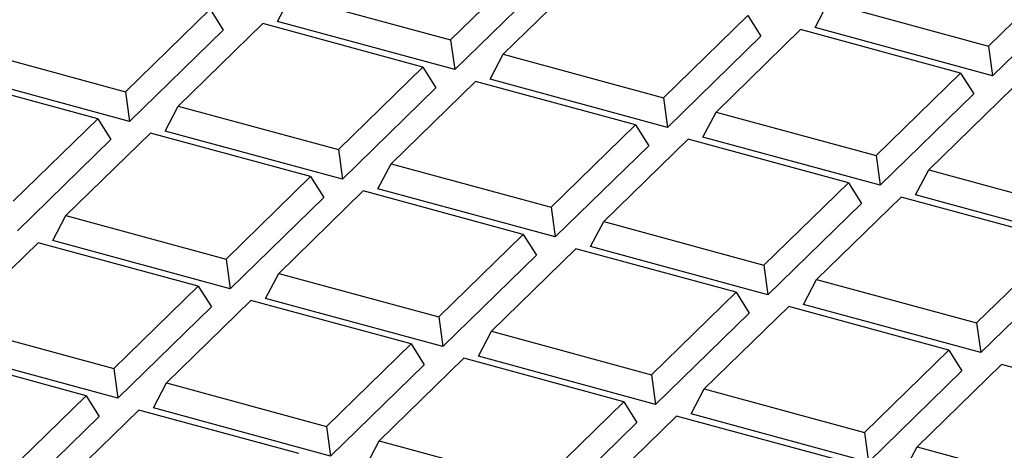
# Model space of a CAD drawing. Units: millimetres. Extents: x 0 to 420, y 0 to 297.
# Drawn here: x 293 to 314, y 209 to 219 of the extents above; entities that cross this region are included whole.
import ezdxf

# ---------------------------------------------------------------- set-up
doc = ezdxf.new("R2010")
doc.units = ezdxf.units.MM

msp = doc.modelspace()

# ---------------------------------------------------------------- linework, layer by layer
at = {"color": 7, "linetype": 'Continuous', "lineweight": 25}
for p, q in [((302.6058, 218.1793), (304.4118, 219.942)), ((314.1028, 218.0496), (315.9088, 219.8123)), ((305.5378, 219.636), (303.7318, 217.8733)), ((304.6928, 219.4969), (302.6927, 217.5447)), ((316.1898, 219.3672), (314.1897, 217.415)), ((298.9023, 218.5749), (299.1833, 219.1094)), ((299.1833, 219.1094), (302.6058, 218.1793)), ((310.3993, 218.4452), (310.6803, 218.9797)), ((310.6803, 218.9797), (314.1028, 218.0496)), ((295.6572, 217.0728), (297.4632, 218.8355)), ((297.4632, 218.8355), (297.7442, 218.3905)), ((298.5892, 218.5295), (296.7832, 216.7668)), ((302.0117, 217.5994), (298.5892, 218.5295)), ((302.6927, 217.5447), (298.9023, 218.5749)), ((307.1542, 216.9431), (308.9602, 218.7058)), ((308.9602, 218.7058), (309.2412, 218.2608)), ((297.7442, 218.3905), (295.7441, 216.4383)), ((310.0862, 218.3998), (308.2802, 216.6371)), ((313.5087, 217.4697), (310.0862, 218.3998)), ((314.1897, 217.415), (310.3993, 218.4452)), ((302.6058, 218.1793), (302.6927, 217.5447)), ((309.2412, 218.2608), (307.2411, 216.3086)), ((292.2347, 218.003), (295.6572, 217.0728)), ((303.4508, 217.3387), (303.7318, 217.8733)), ((303.7318, 217.8733), (307.1542, 216.9431)), ((314.1028, 218.0496), (314.1897, 217.415)), ((295.7441, 216.4383), (291.9537, 217.4684)), ((300.2057, 215.8367), (302.0117, 217.5994)), ((302.0117, 217.5994), (302.2927, 217.1543)), ((311.7027, 215.707), (313.5087, 217.4697)), ((313.5087, 217.4697), (313.7897, 217.0246)), ((295.0631, 216.4929), (291.6406, 217.4231)), ((303.1376, 217.2934), (301.3316, 215.5307)), ((306.5601, 216.3632), (303.1376, 217.2934)), ((307.2411, 216.3086), (303.4508, 217.3387)), ((295.6572, 217.0728), (295.7441, 216.4383)), ((302.2927, 217.1543), (300.2925, 215.2021)), ((313.7897, 217.0246), (311.7896, 215.0724)), ((314.6346, 217.1636), (312.8286, 215.4009)), ((307.1542, 216.9431), (307.2411, 216.3086)), ((296.5022, 216.2323), (296.7832, 216.7668)), ((296.7832, 216.7668), (300.2057, 215.8367)), ((307.9992, 216.1025), (308.2802, 216.6371)), ((308.2802, 216.6371), (311.7027, 215.707)), ((293.2571, 214.7302), (295.0631, 216.4929)), ((295.0631, 216.4929), (295.3441, 216.0479)), ((296.189, 216.1869), (294.383, 214.4242)), ((299.6115, 215.2568), (296.189, 216.1869)), ((300.2925, 215.2021), (296.5022, 216.2323)), ((304.7541, 214.6005), (306.5601, 216.3632)), ((306.5601, 216.3632), (306.8411, 215.9181)), ((295.3441, 216.0479), (293.344, 214.0957)), ((307.686, 216.0572), (305.8801, 214.2945)), ((311.1085, 215.127), (307.686, 216.0572)), ((311.7896, 215.0724), (307.9992, 216.1025)), ((300.2057, 215.8367), (300.2925, 215.2021)), ((306.8411, 215.9181), (304.841, 213.966)), ((311.7027, 215.707), (311.7896, 215.0724)), ((301.0506, 214.9961), (301.3316, 215.5307)), ((301.3316, 215.5307), (304.7541, 214.6005)), ((312.5476, 214.8664), (312.8286, 215.4009)), ((312.8286, 215.4009), (316.2511, 214.4708)), ((297.8055, 213.494), (299.6115, 215.2568)), ((299.6115, 215.2568), (299.8925, 214.8117)), ((300.7375, 214.9507), (298.9315, 213.188)), ((304.1599, 214.0206), (300.7375, 214.9507)), ((304.841, 213.966), (301.0506, 214.9961)), ((309.3025, 213.3643), (311.1085, 215.127)), ((311.1085, 215.127), (311.3895, 214.682)), ((299.8925, 214.8117), (297.8924, 212.8595)), ((312.2345, 214.821), (310.4285, 213.0583)), ((315.657, 213.8909), (312.2345, 214.821)), ((316.338, 213.8362), (312.5476, 214.8664)), ((304.7541, 214.6005), (304.841, 213.966)), ((311.3895, 214.682), (309.3894, 212.7298)), ((294.102, 213.8896), (294.383, 214.4242)), ((294.383, 214.4242), (297.8055, 213.494)), ((305.599, 213.7599), (305.8801, 214.2945)), ((305.8801, 214.2945), (309.3025, 213.3643)), ((297.8924, 212.8595), (294.102, 213.8896)), ((302.3539, 212.2579), (304.1599, 214.0206)), ((304.1599, 214.0206), (304.4409, 213.5755)), ((313.851, 212.1282), (315.657, 213.8909)), ((293.7889, 213.8443), (291.9829, 212.0816)), ((297.2114, 212.9141), (293.7889, 213.8443)), ((305.2859, 213.7146), (303.4799, 211.9519)), ((308.7084, 212.7844), (305.2859, 213.7146)), ((309.3894, 212.7298), (305.599, 213.7599)), ((297.8055, 213.494), (297.8924, 212.8595)), ((304.4409, 213.5755), (302.4408, 211.6233)), ((315.938, 213.4458), (313.9378, 211.4936)), ((309.3025, 213.3643), (309.3894, 212.7298)), ((298.6505, 212.6535), (298.9315, 213.188)), ((298.9315, 213.188), (302.3539, 212.2579)), ((310.1475, 212.5238), (310.4285, 213.0583)), ((310.4285, 213.0583), (313.851, 212.1282)), ((295.4054, 211.1514), (297.2114, 212.9141)), ((297.2114, 212.9141), (297.4924, 212.4691)), ((298.3373, 212.6081), (296.5313, 210.8454)), ((301.7598, 211.678), (298.3373, 212.6081)), ((302.4408, 211.6233), (298.6505, 212.6535)), ((306.9024, 211.0217), (308.7084, 212.7844)), ((308.7084, 212.7844), (308.9894, 212.3394)), ((297.4924, 212.4691), (295.4922, 210.5169)), ((309.8343, 212.4784), (308.0283, 210.7157)), ((313.2568, 211.5483), (309.8343, 212.4784)), ((313.9378, 211.4936), (310.1475, 212.5238)), ((302.3539, 212.2579), (302.4408, 211.6233)), ((308.9894, 212.3394), (306.9893, 210.3872)), ((291.9829, 212.0816), (295.4054, 211.1514)), ((313.851, 212.1282), (313.9378, 211.4936)), ((303.1989, 211.4173), (303.4799, 211.9519)), ((303.4799, 211.9519), (306.9024, 211.0217)), ((299.9538, 209.9153), (301.7598, 211.678)), ((301.7598, 211.678), (302.0408, 211.2329)), ((294.8112, 210.5715), (291.3887, 211.5017)), ((295.4922, 210.5169), (291.7019, 211.547)), ((302.8858, 211.372), (301.0798, 209.6093)), ((306.3082, 210.4418), (302.8858, 211.372)), ((306.9893, 210.3872), (303.1989, 211.4173)), ((311.4508, 209.7855), (313.2568, 211.5483)), ((313.2568, 211.5483), (313.5378, 211.1032)), ((295.4054, 211.1514), (295.4922, 210.5169)), ((302.0408, 211.2329), (300.0407, 209.2807)), ((314.3828, 211.2422), (312.5768, 209.4795)), ((317.8052, 210.3121), (314.3828, 211.2422)), ((306.9024, 211.0217), (306.9893, 210.3872)), ((313.5378, 211.1032), (311.5377, 209.151)), ((296.2503, 210.3109), (296.5313, 210.8454)), ((296.5313, 210.8454), (299.9538, 209.9153)), ((307.7473, 210.1811), (308.0283, 210.7157)), ((308.0283, 210.7157), (311.4508, 209.7855)), ((293.0052, 208.8088), (294.8112, 210.5715)), ((294.8112, 210.5715), (295.0922, 210.1265)), ((300.0407, 209.2807), (296.2503, 210.3109)), ((304.5022, 208.6791), (306.3082, 210.4418)), ((306.3082, 210.4418), (306.5892, 209.9967)), ((295.0922, 210.1265), (293.0921, 208.1743)), ((295.9372, 210.2655), (294.1312, 208.5028)), ((299.3596, 209.3354), (295.9372, 210.2655)), ((307.4342, 210.1358), (305.6282, 208.3731)), ((310.8567, 209.2056), (307.4342, 210.1358)), ((311.5377, 209.151), (307.7473, 210.1811)), ((299.9538, 209.9153), (300.0407, 209.2807)), ((306.5892, 209.9967), (304.5891, 208.0446)), ((311.4508, 209.7855), (311.5377, 209.151)), ((300.7987, 209.0747), (301.0798, 209.6093)), ((301.0798, 209.6093), (304.5022, 208.6791)), ((312.2958, 208.945), (312.5768, 209.4795)), ((312.5768, 209.4795), (315.9993, 208.5494))]:
    msp.add_line(p, q, dxfattribs=at)
for points, knots in [([(343.9651, 228.878), (343.4786, 228.98), (342.4226, 229.2016), (340.7775, 229.5156), (339.0354, 229.8253), (337.2794, 230.1116), (335.5112, 230.3752), (333.7315, 230.6157), (331.9416, 230.8331), (330.1423, 231.0272), (328.3348, 231.198), (326.5201, 231.3453), (324.6993, 231.4692), (322.8735, 231.5695), (321.0436, 231.6462), (319.2108, 231.6993), (317.3762, 231.7287), (315.5408, 231.7345), (313.7057, 231.7166), (311.8719, 231.6749), (310.0406, 231.6097), (308.2127, 231.5208), (306.3895, 231.4084), (304.5719, 231.2724), (302.761, 231.113), (300.9578, 230.9303), (299.1635, 230.7242), (297.379, 230.495), (295.6054, 230.2426), (293.8437, 229.9674), (292.095, 229.6693), (290.3602, 229.3485), (288.6404, 229.0052), (286.9366, 228.6396), (285.2498, 228.2517), (283.5809, 227.8418), (281.9309, 227.4101), (280.3008, 226.9567), (278.6915, 226.4819), (277.104, 225.9859), (275.5392, 225.4689), (273.9981, 224.931), (272.4815, 224.3727), (270.9903, 223.794), (269.5254, 223.1952), (268.0877, 222.5767), (266.6781, 221.9386), (265.2974, 221.2812), (263.9465, 220.6048), (262.6263, 219.9096), (261.3375, 219.1961), (260.081, 218.4644), (258.8577, 217.7149), (257.6683, 216.9479), (256.5138, 216.1638), (255.3949, 215.3629), (254.3125, 214.5458), (253.2674, 213.7127), (252.2605, 212.8642), (251.2925, 212.0008), (250.3643, 211.123), (249.4766, 210.2314), (248.6302, 209.3266), (247.8259, 208.4093), (247.0644, 207.4802), (246.3462, 206.5402), (245.6719, 205.5899), (245.0422, 204.6302), (244.4574, 203.662), (243.918, 202.6861), (243.4241, 201.7035), (242.9761, 200.7149), (242.574, 199.7213), (242.2179, 198.7233), (241.9077, 197.7218), (241.6437, 196.7176), (241.4248, 195.7112), (241.2544, 194.7031), (241.1614, 194.01), (241.1295, 193.653), (241.1277, 193.6329)], [0, 0, 0, 0, 0.0111448, 0.024193, 0.0372373, 0.050278, 0.0633154, 0.0763497, 0.0893813, 0.1024104, 0.1154373, 0.1284623, 0.1414856, 0.1545076, 0.1675285, 0.1805486, 0.1935682, 0.2065874, 0.2196067, 0.2326262, 0.2456461, 0.2586667, 0.2716884, 0.2847113, 0.2977357, 0.310762, 0.3237904, 0.3368212, 0.3498546, 0.362891, 0.3759307, 0.3889739, 0.4020209, 0.415072, 0.4281276, 0.4411879, 0.4542531, 0.4673236, 0.4803997, 0.4934816, 0.5065695, 0.5196637, 0.5327644, 0.5458717, 0.5589857, 0.5721066, 0.5852343, 0.5983688, 0.6115098, 0.6246571, 0.6378102, 0.6509687, 0.6641316, 0.6772981, 0.6904668, 0.7036361, 0.7168037, 0.7299672, 0.743124, 0.7562711, 0.7694049, 0.7825217, 0.7956172, 0.808687, 0.8217264, 0.8347306, 0.8476948, 0.8606147, 0.873486, 0.8863054, 0.8990701, 0.9117784, 0.9244297, 0.9370246, 0.949565, 0.962054, 0.9744961, 0.9868967, 0.9992623, 1, 1, 1, 1]), ([(268.7171, 212.3789), (269.0659, 212.7841), (269.7708, 213.6029), (270.9932, 214.7966), (272.3361, 215.9664), (273.7986, 217.0977), (275.3713, 218.1868), (277.0855, 219.2514), (278.9492, 220.2859), (280.9657, 221.2851), (283.0905, 222.2263), (285.3137, 223.1052), (287.6248, 223.9177), (290.0163, 224.6597), (292.4838, 225.3308), (295.025, 225.9262), (297.1266, 226.3635), (298.3959, 226.5743), (298.7776, 226.6377)], [0, 0, 0, 0, 0.0612854, 0.1238557, 0.186516, 0.2491783, 0.3117532, 0.3741529, 0.4403856, 0.5068277, 0.5733767, 0.6399261, 0.7063691, 0.7726025, 0.8387062, 0.9050159, 0.9714289, 1, 1, 1, 1])]:
    msp.add_open_spline(points, degree=3, knots=knots, dxfattribs=at)

doc.saveas('drawing.dxf')
